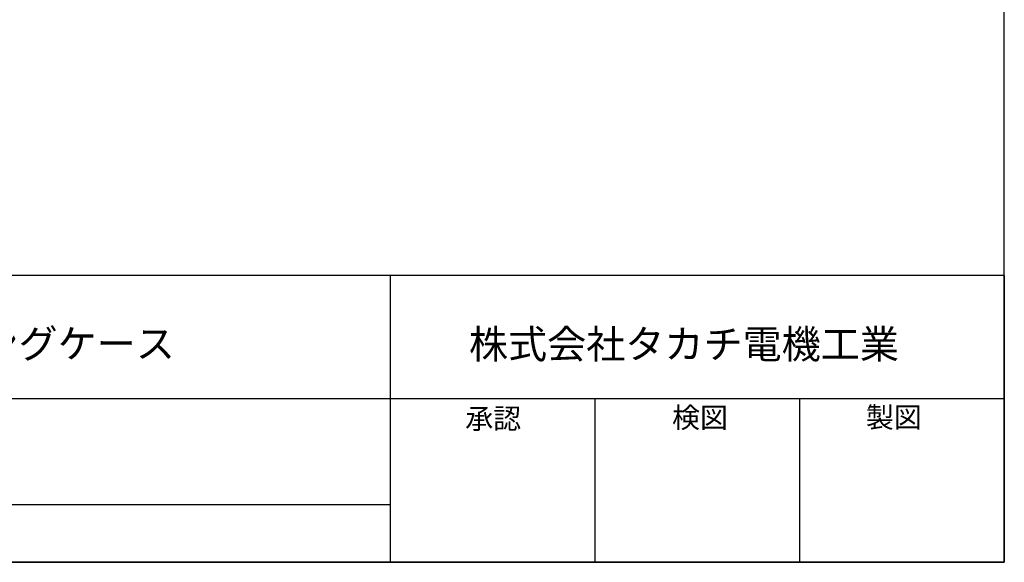
# Model space of a CAD drawing. Units: millimetres. Extents: x 0 to 8110, y 0 to 3360.
# Drawn here: x 3393 to 4836, y 0 to 795 of the extents above; entities that cross this region are included whole.
import ezdxf
from ezdxf.enums import TextEntityAlignment as Align

# ---------------------------------------------------------------- set-up
doc = ezdxf.new("R2010")
doc.units = ezdxf.units.MM
doc.header["$LTSCALE"] = 12
doc.layers.add('RAHM2', color=1, linetype='Continuous')
doc.styles.get("Standard").update_dxf_attribs({"font": 'ISOCP.SHX', "bigfont": 'EXTFONT.SHX'})

# ---------------------------------------------------------------- blocks, each defined once
blk = doc.blocks.new('TK-A3')
blk.add_lwpolyline([(0, 0), (403, 0), (403, 280), (0, 280)], close=True)
blk = doc.blocks.new('TK-仕様書')
for p, q in [((0, 35), (-193, 35)), ((-75, 35), (-75, 0)), ((0, 35), (0, 0)), ((-158, 20), (0, 20)), ((-50, 20), (-50, 0)), ((-25, 20), (-25, 0)), ((-75, 7), (-158, 7)), ((0, 0), (-193, 0))]:
    blk.add_line(p, q)
at = {"insert": (-39.13, 26.64), "char_height": 3.5, "width": 60, "attachment_point": 5}
blk.add_mtext('\\fＭＳ ゴシック|b0|i0|c128|p49;株式会社タカチ電機工業', dxfattribs=at)
for tag, p, height in [('品名', (-149.06, 24.95), 3.5), ('型番', (-149.06, 11.54), 3.5), ('GEN-TITLE-DAT', (-186.26, 3.08), 3), ('図番', (-149.06, 2.06), 3)]:
    blk.add_attdef(tag, p, '', height=height)
for tag, height, p in [('GEN-TITLE-SCA', 3, (-174.61, 15.79)), ('承認', 3.5, (-62.5, 7.73)), ('検図', 3.5, (-37.5, 7.73)), ('製図', 3.5, (-12.5, 7.73))]:
    blk.add_attdef(tag, text='', height=height).set_placement(p, align=Align.MIDDLE)
at = {"layer": 'RAHM2', "char_height": 2.5, "width": 17, "attachment_point": 2}
for s, insert in [('検図', (-37.17, 18.93)), ('製図', (-13.5, 18.96)), ('承認', (-62.43, 18.8))]:
    blk.add_mtext(s, dxfattribs=dict(at, insert=insert))

msp = doc.modelspace()

# ---------------------------------------------------------------- block references
at = {"lineweight": 0, "xscale": 12, "yscale": 12, "zscale": 12}
msp.add_blockref('TK-A3', (0, 0), dxfattribs=at)
at = {"lineweight": 0}
ref = msp.add_blockref('TK-仕様書', (4836, 0), dxfattribs=dict(at, xscale=12, yscale=12, zscale=12))
ref.add_attrib('品名', '防水キャリングケース', (3047.315, 299.367), dxfattribs={"height": 42})

doc.saveas('drawing.dxf')
